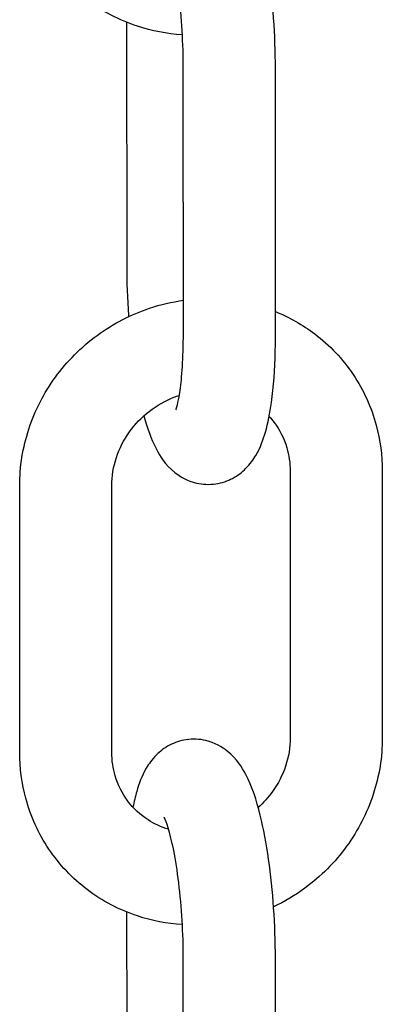
# Model space of a CAD drawing. Extents: x -26 to 730, y -26 to 570.
# Drawn here: x 601 to 602, y 351 to 354 of the extents above; entities that cross this region are included whole.
import ezdxf

# ---------------------------------------------------------------- set-up
doc = ezdxf.new("R2010")
doc.units = 0
doc.header["$LTSCALE"] = 16
doc.header["$MEASUREMENT"] = 0
doc.layers.add('AREA', color=2, linetype='CONTINUOUS')

msp = doc.modelspace()

# ---------------------------------------------------------------- linework, layer by layer
at = {"layer": 'AREA', "color": 7, "extrusion": (1.38778e-17, 0.965926, 0.258819)}
for p, q in [((601.521, 353.8563), (601.5211, 353.1965)), ((601.6749, 353.0065), (601.6748, 353.731)), ((601.9249, 353.0066), (601.9248, 353.731)), ((601.9648, 352.6385), (601.9649, 351.9141)), ((602.2148, 352.6385), (602.2149, 351.9141)), ((601.2308, 351.8742), (601.2307, 352.5986)), ((601.4808, 351.8742), (601.4807, 352.5986)), ((601.521, 351.4415), (601.5211, 350.7817)), ((601.6749, 350.5917), (601.6748, 351.3162)), ((601.9249, 350.5918), (601.9248, 351.3162))]:
    msp.add_line(p, q, dxfattribs=at)
at = {"layer": 'AREA', "color": 7}
for points, knots in [([(601.9248, 353.731), (601.9248, 353.7756), (601.9231, 353.8217), (601.9168, 353.9125), (601.9122, 353.9571), (601.9, 354.0422), (601.8925, 354.0825), (601.8732, 354.1601), (601.8622, 354.1954), (601.8335, 354.2498), (601.8216, 354.2707), (601.7893, 354.2967), (601.7841, 354.3004), (601.7783, 354.304)], [4.712389, 4.712389, 4.712389, 4.712389, 5.056269, 5.056269, 5.396759, 5.396759, 5.746947, 5.746947, 6.143775, 6.143775, 6.375072, 6.375072, 6.414237, 6.414237, 6.414237, 6.414237]), ([(601.6723, 353.8221), (601.6307, 353.8247), (601.5896, 353.8326), (601.5012, 353.8618), (601.455, 353.886), (601.3735, 353.9477), (601.3382, 353.9851), (601.2817, 354.0693), (601.2604, 354.116), (601.2363, 354.2053), (601.2308, 354.2471), (601.2308, 354.289)], [3.258602, 3.258602, 3.258602, 3.258602, 3.513607, 3.513607, 3.830376, 3.830376, 4.143265, 4.143265, 4.45532, 4.45532, 4.712244, 4.712244, 4.712244, 4.712244]), ([(601.6748, 353.731), (601.6748, 353.7641), (601.6737, 353.7988), (601.6695, 353.8682), (601.6664, 353.9029), (601.6585, 353.9674), (601.6538, 353.9973), (601.6438, 354.0477), (601.6386, 354.0687), (601.6297, 354.0977), (601.6258, 354.1074), (601.6231, 354.113), (601.6226, 354.1138), (601.6226, 354.1138)], [4.712389, 4.712389, 4.712389, 4.712389, 5.008523, 5.008523, 5.308119, 5.308119, 5.602305, 5.602305, 5.87727, 5.87727, 6.105274, 6.105274, 6.182804, 6.182804, 6.182804, 6.182804]), ([(601.5211, 353.1965), (601.5211, 353.152), (601.5228, 353.1058), (601.526, 353.0592), (601.5261, 353.0583), (601.5262, 353.0574)], [1.5707966, 1.5707966, 1.5707966, 1.5707966, 1.9146762, 1.9146762, 1.9217757, 1.9217757, 1.9217757, 1.9217757]), ([(601.2307, 352.5986), (601.2307, 352.6505), (601.2391, 352.7025), (601.2718, 352.8022), (601.2963, 352.8499), (601.3591, 352.9362), (601.3974, 352.9747), (601.4841, 353.0383), (601.5324, 353.0633), (601.6132, 353.0902), (601.6438, 353.0974), (601.6749, 353.1017)], [4.712244, 4.712244, 4.712244, 4.712244, 5.030675, 5.030675, 5.35388, 5.35388, 5.680369, 5.680369, 6.007755, 6.007755, 6.199052, 6.199052, 6.199052, 6.199052]), ([(601.9249, 353.0711), (601.9629, 353.0556), (601.9989, 353.0352), (602.072, 352.9798), (602.1074, 352.9424), (602.1639, 352.8582), (602.1851, 352.8115), (602.2093, 352.7222), (602.2148, 352.6804), (602.2148, 352.6385)], [6.719527, 6.719527, 6.719527, 6.719527, 6.971969, 6.971969, 7.284858, 7.284858, 7.596912, 7.596912, 7.853837, 7.853837, 7.853837, 7.853837]), ([(601.5678, 352.788), (601.5769, 352.7552), (601.5868, 352.7263), (601.6124, 352.6777), (601.6243, 352.6568), (601.666, 352.6234), (601.6852, 352.6117), (601.7268, 352.602), (601.7455, 352.601), (601.7798, 352.6061), (601.7953, 352.6116), (601.8232, 352.6263), (601.8348, 352.6357), (601.8567, 352.6574), (601.865, 352.6695), (601.8846, 352.703), (601.8915, 352.7229), (601.9048, 352.769), (601.9099, 352.7955), (601.9198, 352.8666), (601.9232, 352.9138), (601.9247, 352.9781), (601.9249, 352.9922), (601.9249, 353.0066)], [2.672809, 2.672809, 2.672809, 2.672809, 3.002182, 3.002182, 3.23348, 3.23348, 3.350797, 3.350797, 3.427424, 3.427424, 3.499393, 3.499393, 3.583216, 3.583216, 3.699997, 3.699997, 3.926957, 3.926957, 4.202136, 4.202136, 4.601782, 4.601782, 4.712389, 4.712389, 4.712389, 4.712389]), ([(601.6545, 352.8046), (601.6545, 352.8046), (601.6546, 352.8047), (601.6549, 352.8055), (601.656, 352.8084), (601.6591, 352.8191), (601.6612, 352.8283), (601.6659, 352.8543), (601.6683, 352.8727), (601.6724, 352.9177), (601.6739, 352.9453), (601.6748, 352.9852), (601.6749, 352.9958), (601.6749, 353.0065)], [3.7764602, 3.7764602, 3.7764602, 3.7764602, 3.7979973, 3.7979973, 3.9282701, 3.9282701, 4.1083112, 4.1083112, 4.342776, 4.342776, 4.61622, 4.61622, 4.7123892, 4.7123892, 4.7123892, 4.7123892]), ([(601.4807, 352.5986), (601.4807, 352.624), (601.4849, 352.65), (601.5013, 352.6994), (601.5133, 352.7229), (601.5437, 352.7653), (601.5619, 352.7843), (601.6029, 352.8161), (601.6256, 352.8291), (601.6542, 352.8403), (601.6591, 352.842), (601.664, 352.8436)], [4.712244, 4.712244, 4.712244, 4.712244, 5.035474, 5.035474, 5.346375, 5.346375, 5.650591, 5.650591, 5.952944, 5.952944, 6.014195, 6.014195, 6.014195, 6.014195]), ([(601.9077, 352.7866), (601.9125, 352.7814), (601.9171, 352.776), (601.9368, 352.7499), (601.9485, 352.7266), (601.9617, 352.6814), (601.9648, 352.6602), (601.9648, 352.6385)], [7.1365108, 7.1365108, 7.1365108, 7.1365108, 7.2325757, 7.2325757, 7.577725, 7.577725, 7.8538371, 7.8538371, 7.8538371, 7.8538371]), ([(601.9248, 351.3162), (601.9248, 351.3607), (601.9231, 351.4069), (601.9168, 351.4977), (601.9122, 351.5422), (601.9, 351.6274), (601.8925, 351.6677), (601.8732, 351.7453), (601.8622, 351.7806), (601.8335, 351.835), (601.8216, 351.8559), (601.78, 351.8893), (601.7607, 351.901), (601.7191, 351.9108), (601.7005, 351.9117), (601.6661, 351.9066), (601.6506, 351.9011), (601.6227, 351.8864), (601.6111, 351.877), (601.5892, 351.8553), (601.5809, 351.8432), (601.5613, 351.8098), (601.5544, 351.7899), (601.5444, 351.755), (601.541, 351.7407), (601.5382, 351.7257)], [4.712389, 4.712389, 4.712389, 4.712389, 5.056269, 5.056269, 5.396759, 5.396759, 5.746947, 5.746947, 6.143775, 6.143775, 6.375072, 6.375072, 6.49239, 6.49239, 6.569017, 6.569017, 6.640985, 6.640985, 6.724809, 6.724809, 6.841589, 6.841589, 7.068549, 7.068549, 7.220796, 7.220796, 7.220796, 7.220796]), ([(601.9649, 351.9141), (601.9649, 351.8887), (601.9607, 351.8627), (601.9442, 351.8133), (601.9323, 351.7898), (601.9056, 351.7526), (601.8925, 351.738), (601.878, 351.7249)], [1.5706518, 1.5706518, 1.5706518, 1.5706518, 1.8938812, 1.8938812, 2.2047821, 2.2047821, 2.4332943, 2.4332943, 2.4332943, 2.4332943]), ([(602.2149, 351.9141), (602.2149, 351.8622), (602.2064, 351.8102), (602.1737, 351.7105), (602.1492, 351.6627), (602.0865, 351.5764), (602.0481, 351.538), (601.9782, 351.4867), (601.9496, 351.4696), (601.9197, 351.4555)], [1.570652, 1.570652, 1.570652, 1.570652, 1.889082, 1.889082, 2.212287, 2.212287, 2.538776, 2.538776, 2.740078, 2.740078, 2.740078, 2.740078]), ([(601.6723, 351.4073), (601.6307, 351.4099), (601.5896, 351.4177), (601.5012, 351.447), (601.455, 351.4712), (601.3735, 351.5329), (601.3382, 351.5703), (601.2817, 351.6545), (601.2604, 351.7012), (601.2363, 351.7905), (601.2308, 351.8323), (601.2308, 351.8742)], [3.258602, 3.258602, 3.258602, 3.258602, 3.513607, 3.513607, 3.830376, 3.830376, 4.143265, 4.143265, 4.45532, 4.45532, 4.712244, 4.712244, 4.712244, 4.712244]), ([(601.6348, 351.6662), (601.615, 351.6721), (601.5964, 351.6807), (601.558, 351.7051), (601.5393, 351.7224), (601.5087, 351.7628), (601.497, 351.7861), (601.4838, 351.8313), (601.4808, 351.8525), (601.4808, 351.8742)], [3.486082, 3.486082, 3.486082, 3.486082, 3.752249, 3.752249, 4.090983, 4.090983, 4.436132, 4.436132, 4.712244, 4.712244, 4.712244, 4.712244]), ([(601.6748, 351.3162), (601.6748, 351.3493), (601.6737, 351.384), (601.6695, 351.4534), (601.6664, 351.4881), (601.6585, 351.5526), (601.6538, 351.5825), (601.6438, 351.6329), (601.6386, 351.6539), (601.6297, 351.6829), (601.6258, 351.6926), (601.6231, 351.6982), (601.6226, 351.699), (601.6226, 351.699)], [4.712389, 4.712389, 4.712389, 4.712389, 5.008523, 5.008523, 5.308119, 5.308119, 5.602305, 5.602305, 5.87727, 5.87727, 6.105274, 6.105274, 6.182804, 6.182804, 6.182804, 6.182804])]:
    msp.add_open_spline(points, degree=3, knots=knots, dxfattribs=at)

doc.saveas('drawing.dxf')
